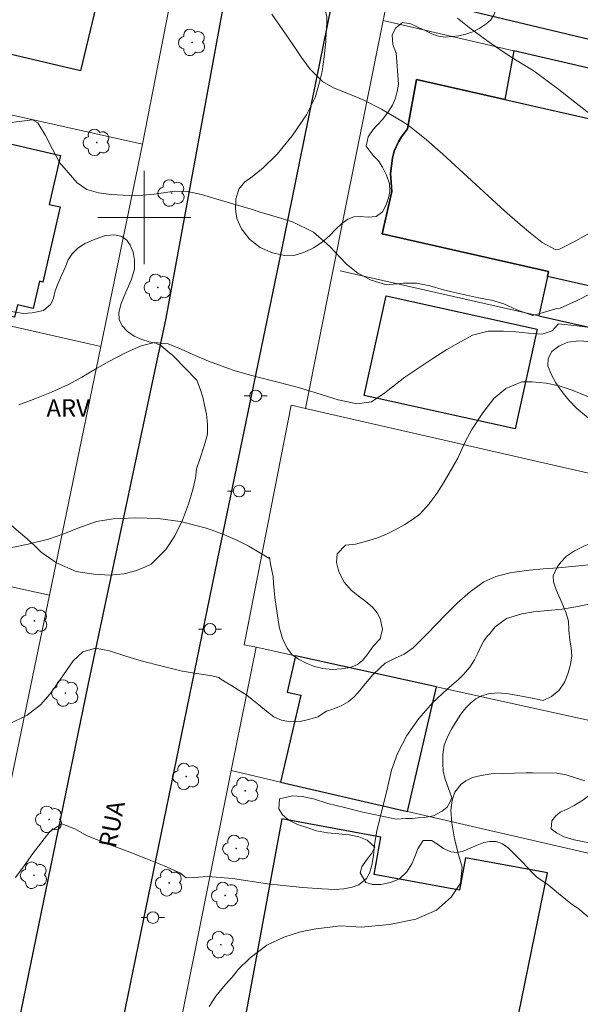
# Model space of a CAD drawing. Units: metres. Extents: x 281178 to 281694, y 1674337 to 1674904.
# Drawn here: x 281289 to 281337, y 1674632 to 1674717 of the extents above; entities that cross this region are included whole.
import ezdxf

# ---------------------------------------------------------------- set-up
doc = ezdxf.new("R2010")
doc.units = ezdxf.units.M
doc.header["$MEASUREMENT"] = 0
for name, color, linetype, lineweight, true_color in [('Arvores_Isoladas', 7, 'Continuous', 18, 0x00ff33), ('Curvas_Intermediarias', 7, 'Continuous', 9, 0x783c14), ('Curvas_Mestras', 7, 'Continuous', 20, 0x783c14), ('Topon_Vegetacao', 7, 'Continuous', 9, 0x00ff33), ('Vegetacao', 7, 'Orla8', 9, 0x00ff33)]:
    doc.layers.add(name, color=color, linetype=linetype, lineweight=lineweight, true_color=true_color)
for name, color, linetype, lineweight in [('Edificacoes', 7, 'Continuous', 30), ('Malha_Coordenadas', 7, 'Continuous', 15), ('Muro_Grade', 8, 'Continuous', 20), ('Pavimentacao_Asfaltica_Mfio', 10, 'Continuous', 30), ('Poste', 7, 'Continuous', 9), ('Topon_de_Vias', 7, 'Continuous', 9)]:
    doc.layers.add(name, color=color, linetype=linetype, lineweight=lineweight)
doc.styles.add('Arial', font='arial.ttf', dxfattribs={"height": 1.5})
doc.styles.get("Standard").update_dxf_attribs({"font": 'arial.ttf'})
doc.linetypes.add('Orla8', pattern='A,6,-0.5,["V",Standard,S=1,R=0,X=-0.5,Y=-1],-0.5,6,-0.5,["V",Standard,S=1,R=0,X=-0.5,Y=-1],-0.5', length=14)

# ---------------------------------------------------------------- blocks, each defined once
blk = doc.blocks.new('Arvore')
at = {"layer": 'Arvores_Isoladas'}
blk.add_lwpolyline([(-0.718, 0.493, 0.872324), (-0.722, -0.551, 0.862983), (0.284, -0.827, 0.900105), (0.89, 0.029, 0.863155), (0.262, 0.861, 0.882486)], format="xyb", close=True, dxfattribs=at)
blk.add_circle((0, 0), 0.0286, dxfattribs=at)
blk = doc.blocks.new('Poste')
at = {"layer": 'Poste'}
for points in [[(-0.5, 0), (-1, 0)], [(0.5, 0), (1, 0)]]:
    blk.add_lwpolyline(points, dxfattribs=at)
blk.add_lwpolyline([(0, 0.5, 1), (0, -0.5, 1)], format="xyb", close=True, dxfattribs=at)

msp = doc.modelspace()

# ---------------------------------------------------------------- linework, layer by layer
at = {"layer": 'Curvas_Intermediarias', "flags": 128}
for points, elevation in [([(281338.458, 1674698.8), (281337.05, 1674697.993), (281335.631, 1674697.281), (281335.325, 1674697.217), (281334.138, 1674697.838), (281333.143, 1674698.643), (281332.265, 1674699.392), (281330.923, 1674700.572), (281329.508, 1674701.847), (281327.011, 1674704.147), (281325.627, 1674705.424), (281324.218, 1674706.667), (281322.766, 1674707.849), (281322.245, 1674708.19), (281320.368, 1674709.308), (281318.771, 1674710.11), (281317.456, 1674710.649), (281316.227, 1674711.142), (281315.291, 1674711.686), (281314.205, 1674712.763), (281313.491, 1674713.725), (281312.744, 1674714.853), (281311.601, 1674716.526), (281310.957, 1674717.457)], 33), ([(281326.883, 1674717.127), (281327.885, 1674716.308), (281329.408, 1674715.185), (281330.876, 1674714.171), (281332.009, 1674713.457), (281333.227, 1674712.702), (281333.572, 1674712.481), (281334.577, 1674711.745), (281335.568, 1674710.991), (281336.553, 1674710.226), (281338.764, 1674708.505)], 34), ([(281288.581, 1674708.14), (281290.411, 1674708.389), (281290.865, 1674708.132), (281291.514, 1674707.038), (281292.106, 1674705.871), (281292.708, 1674704.723), (281294.225, 1674702.986), (281295.073, 1674702.401), (281296.073, 1674702.116), (281297.153, 1674701.96), (281299.217, 1674701.851), (281300.842, 1674701.999), (281302.619, 1674702.269), (281303.719, 1674702.234), (281304.9, 1674701.959), (281306.132, 1674701.594), (281307.596, 1674701.178), (281309.361, 1674700.645), (281309.864, 1674700.487), (281310.83, 1674700.187), (281311.81, 1674699.899), (281312.778, 1674699.59), (281314.525, 1674698.734), (281315.897, 1674697.534), (281317.367, 1674695.99), (281318.334, 1674695.21), (281319.462, 1674694.601), (281320.793, 1674694.212), (281322.255, 1674694.37), (281323.367, 1674694.356), (281324.497, 1674694.12), (281325.685, 1674693.791), (281326.495, 1674693.59), (281327.644, 1674693.313), (281328.68, 1674693.108), (281329.81, 1674692.908), (281330.848, 1674692.574), (281331.959, 1674692.059), (281333.335, 1674691.588), (281334.161, 1674691.812), (281335.302, 1674692.15), (281335.698, 1674692.222), (281337.106, 1674692.852), (281338.5, 1674693.566)], 32), ([(281289.228, 1674683.918), (281290.47, 1674684.365), (281292.028, 1674684.986), (281293.49, 1674685.643), (281294.642, 1674686.275), (281295.89, 1674687.02), (281296.958, 1674687.624), (281298.389, 1674688.382), (281299.728, 1674688.988), (281300.884, 1674689.252), (281302.047, 1674689.149), (281303.174, 1674688.696), (281304.172, 1674688.226), (281305.522, 1674687.666), (281307.214, 1674687.026), (281307.701, 1674686.853), (281308.793, 1674686.533), (281309.894, 1674686.243), (281310.999, 1674685.968), (281312.931, 1674685.476), (281314.184, 1674685.104), (281315.255, 1674684.764), (281316.641, 1674684.338), (281318.249, 1674683.982), (281319.491, 1674684.152), (281320.64, 1674684.929), (281321.969, 1674685.982), (281322.352, 1674686.281), (281323.551, 1674687.082), (281324.758, 1674687.883), (281325.976, 1674688.661), (281328.171, 1674689.877), (281329.502, 1674690.225), (281330.838, 1674690.238), (281331.878, 1674690.165), (281332.969, 1674690.062), (281334.155, 1674689.975), (281334.992, 1674690.252), (281335.561, 1674690.862), (281337.111, 1674690.691), (281338.945, 1674690.476)], 31), ([(281338.166, 1674670.154), (281335.536, 1674669.911), (281334.276, 1674669.815), (281333.02, 1674669.697), (281331.772, 1674669.536), (281331.414, 1674669.468), (281330.178, 1674669.166), (281329.136, 1674668.705), (281327.991, 1674667.871), (281326.866, 1674666.867), (281325.861, 1674665.88), (281324.274, 1674664.238), (281323.066, 1674663.029), (281322.306, 1674662.504), (281321.478, 1674662.124), (281320.677, 1674661.725), (281320.281, 1674661.351), (281319.618, 1674660.711), (281318.97, 1674659.963), (281318.341, 1674659.197), (281317.976, 1674658.807), (281317.493, 1674658.406), (281316.89, 1674658.043), (281316.182, 1674657.764), (281315.639, 1674657.593), (281314.881, 1674657.126), (281314.218, 1674656.901), (281313.366, 1674656.722), (281312.51, 1674656.677), (281311.786, 1674656.814), (281311.129, 1674657.119), (281310.492, 1674657.613), (281309.835, 1674658.15), (281309.25, 1674658.613), (281308.801, 1674658.962), (281308.062, 1674659.436), (281307.413, 1674659.826), (281306.945, 1674660.125), (281306.477, 1674660.4), (281306.392, 1674660.486), (281305.795, 1674660.626), (281304.495, 1674660.833), (281303.255, 1674661.041), (281301.542, 1674661.451), (281299.716, 1674661.933), (281298.408, 1674662.317), (281297.025, 1674662.782), (281295.823, 1674663), (281294.733, 1674662.685), (281293.904, 1674661.919), (281292.807, 1674660.355), (281291.931, 1674659.083), (281291.087, 1674658.145), (281289.949, 1674657.258), (281288.441, 1674656.512)], 29), ([(281338.57, 1674666.878), (281337.028, 1674666.562), (281335.859, 1674666.364), (281334.641, 1674666.237), (281333.414, 1674666.118), (281332.412, 1674665.97), (281331.09, 1674665.563), (281330.121, 1674664.853), (281329.594, 1674664.171), (281329.469, 1674664.055), (281329.149, 1674663.651), (281328.859, 1674663.093), (281328.637, 1674662.573), (281328.336, 1674662.011), (281327.933, 1674661.391), (281327.391, 1674660.759), (281326.991, 1674660.358), (281325.985, 1674659.49), (281324.749, 1674658.333), (281323.559, 1674656.969), (281322.519, 1674655.505), (281321.721, 1674653.973), (281321.209, 1674652.518), (281320.992, 1674651.534), (281320.744, 1674650.541), (281320.319, 1674648.852), (281319.947, 1674647.317), (281319.744, 1674646.156), (281319.658, 1674645.191), (281319.519, 1674644.371), (281319.328, 1674643.69), (281319.075, 1674643.24), (281318.405, 1674642.692), (281317.843, 1674642.479), (281317.13, 1674642.327), (281316.346, 1674642.271), (281315.256, 1674642.341), (281313.567, 1674642.444), (281310.565, 1674642.758), (281307.567, 1674643.215), (281305.451, 1674643.389), (281304.256, 1674643.328), (281303.592, 1674643.272), (281303.055, 1674643.706), (281301.708, 1674644.317), (281300.143, 1674644.946), (281298.767, 1674645.476), (281296.702, 1674646.257), (281295.105, 1674646.901), (281294.044, 1674647.486), (281292.925, 1674647.914), (281291.893, 1674647.257), (281290.417, 1674645.364), (281289.686, 1674644.329), (281288.941, 1674643.309)], 28), ([(281305.567, 1674632.225), (281306.136, 1674633.122), (281306.799, 1674633.932), (281307.699, 1674634.96), (281308.016, 1674635.392), (281309.086, 1674636.425), (281310.518, 1674637.49), (281311.961, 1674638.198), (281313.394, 1674638.64), (281314.717, 1674638.909), (281315.92, 1674639.047), (281316.844, 1674639.154), (281318.601, 1674639.059), (281321.044, 1674639.266), (281323.299, 1674639.726), (281325.09, 1674640.504), (281326.325, 1674641.637), (281327.146, 1674642.831), (281327.281, 1674644.193), (281327.001, 1674645.168), (281326.619, 1674646.64), (281326.384, 1674648), (281326.312, 1674649.111), (281326.413, 1674649.968), (281326.646, 1674650.653), (281327.189, 1674651.324), (281327.599, 1674651.621), (281328.18, 1674651.899), (281328.926, 1674652.078), (281329.756, 1674652.203), (281330.717, 1674652.241), (281331.773, 1674652.267), (281332.761, 1674652.3), (281333.315, 1674652.306), (281335.399, 1674652.273), (281336.218, 1674652.118), (281337.803, 1674651.607)], 27)]:
    msp.add_lwpolyline(points, dxfattribs=dict(at, elevation=elevation))
at = {"layer": 'Curvas_Mestras', "elevation": 30, "flags": 128}
msp.add_lwpolyline([(281338.26, 1674684.528), (281336.732, 1674685.164), (281335.596, 1674685.533), (281334.49, 1674685.781), (281333.294, 1674685.887), (281332.406, 1674685.886), (281331.034, 1674685.306), (281330.002, 1674684.45), (281329.052, 1674683.221), (281328.122, 1674681.802), (281327.527, 1674680.726), (281326.902, 1674679.324), (281325.727, 1674677.297), (281325.095, 1674676.304), (281324.411, 1674675.369), (281323.653, 1674674.525), (281323.11, 1674674.111), (281322.362, 1674673.642), (281321.54, 1674673.166), (281320.743, 1674672.785), (281319.932, 1674672.459), (281319.078, 1674672.19), (281318.112, 1674671.936), (281317.278, 1674671.848), (281316.564, 1674671.099), (281316.497, 1674670.369), (281316.701, 1674669.57), (281317.147, 1674668.67), (281317.752, 1674668.002), (281318.368, 1674667.498), (281319.021, 1674667.018), (281319.584, 1674666.538), (281319.984, 1674666.038), (281320.257, 1674665.561), (281320.457, 1674664.651), (281320.239, 1674663.798), (281319.684, 1674663.21), (281319.084, 1674662.407), (281318.73, 1674661.961), (281318.292, 1674661.6), (281317.673, 1674661.339), (281316.925, 1674661.224), (281316.125, 1674661.178), (281315.324, 1674661.255), (281314.603, 1674661.428), (281313.901, 1674661.72), (281313.236, 1674662.058), (281312.703, 1674662.439), (281312.258, 1674663.007), (281311.849, 1674663.837), (281311.584, 1674664.844), (281311.399, 1674666.024), (281311.213, 1674667.357), (281311.076, 1674668.556), (281311.061, 1674669.171), (281310.958, 1674669.674), (281310.833, 1674670.239), (281310.731, 1674670.819), (281310.684, 1674670.742), (281308.972, 1674671.783), (281307.941, 1674672.285), (281306.888, 1674672.738), (281305.828, 1674673.145), (281305.222, 1674673.33), (281303.071, 1674673.88), (281301.185, 1674674.155), (281299.261, 1674674.216), (281297.33, 1674674.105), (281295.903, 1674673.876), (281294.299, 1674673.301), (281293.086, 1674672.821), (281291.786, 1674672.379), (281290.036, 1674671.952), (281288.097, 1674671.533)], dxfattribs=at)
at = {"layer": 'Edificacoes', "flags": 128}
for points in [[(281338.778, 1674715.147), (281328.349, 1674717.626), (281330.144, 1674725.177), (281340.572, 1674722.697)], [(281294.526, 1674712.578), (281281.864, 1674715.57), (281282.016, 1674716.214), (281280.897, 1674716.478), (281281.672, 1674719.76), (281282.867, 1674719.477), (281283.727, 1674723.12), (281296.314, 1674720.147)], [(281352.767, 1674687.99), (281355.072, 1674699.049), (281356.1, 1674703.976), (281357.028, 1674708.425), (281346.794, 1674710.804), (281331.713, 1674714.309), (281330.94, 1674710.136), (281323.371, 1674711.859), (281322.601, 1674707.612), (281322.075, 1674706.931), (281321.811, 1674706.499), (281321.444, 1674705.683), (281321.305, 1674705.094), (281321.129, 1674703.781), (281321.236, 1674702.225), (281320.412, 1674698.602), (281334.704, 1674695.349), (281334.61, 1674694.937), (281333.86, 1674691.556), (281352.627, 1674687.319)], [(281323.371, 1674711.859), (281330.94, 1674710.136), (281344.575, 1674707.034), (281343.136, 1674700.71), (281344.006, 1674700.512), (281342.337, 1674693.178), (281334.61, 1674694.937), (281334.704, 1674695.349), (281320.412, 1674698.602), (281321.236, 1674702.225), (281321.129, 1674703.781), (281321.305, 1674705.094), (281321.444, 1674705.683), (281321.811, 1674706.499), (281322.075, 1674706.931), (281322.601, 1674707.612)], [(281288.87, 1674691.432), (281278.092, 1674693.924), (281278.229, 1674694.516), (281275.653, 1674695.111), (281276.25, 1674697.692), (281277.438, 1674697.417), (281278.365, 1674701.426), (281277.734, 1674701.571), (281278.341, 1674704.193), (281282.107, 1674703.322), (281283.091, 1674707.579), (281292.799, 1674705.334), (281291.825, 1674701.123), (281292.774, 1674700.903), (281291.282, 1674694.451), (281291.004, 1674694.515), (281290.465, 1674692.185), (281289.117, 1674692.497)], [(281320.767, 1674693.264), (281333.707, 1674690.402), (281331.816, 1674681.85), (281318.876, 1674684.71)], [(281311.696, 1674651.511), (281322.603, 1674648.988), (281325.078, 1674659.687), (281312.977, 1674662.342), (281312.26, 1674659.242), (281313.423, 1674658.974)], [(281319.109, 1674626.742), (281319.447, 1674628.574), (281331.024, 1674626.207), (281334.605, 1674643.714), (281327.563, 1674645.014), (281327.045, 1674642.213), (281319.717, 1674643.566), (281320.31, 1674646.777), (281311.799, 1674648.349), (281308.565, 1674630.842), (281315.465, 1674629.568), (281315.109, 1674627.643), (281316.906, 1674627.238)]]:
    msp.add_lwpolyline(points, close=True, dxfattribs=at)
at = {"layer": 'Malha_Coordenadas', "flags": 128}
for points in [[(281300, 1674704), (281300, 1674696)], [(281304, 1674700), (281296, 1674700)]]:
    msp.add_lwpolyline(points, dxfattribs=at)
at = {"layer": 'Muro_Grade', "flags": 128}
for points in [[(281311.146, 1674764.068), (281307.989, 1674747.938), (281304.878, 1674732.049), (281302.77, 1674721.282), (281299.834, 1674706.282), (281262.88, 1674714.53), (281259.244, 1674715.341), (281258.283, 1674715.556)], [(281313.826, 1674683.602), (281317.263, 1674700.842), (281320.496, 1674716.916), (281324.775, 1674738.19)], [(281357.028, 1674708.425), (281346.794, 1674710.804), (281331.713, 1674714.309), (281320.496, 1674716.916)], [(281281.381, 1674615.55), (281285.658, 1674637.013), (281288.579, 1674651.673), (281288.636, 1674651.946), (281291.851, 1674667.55), (281296.257, 1674688.927), (281299.834, 1674706.282)], [(281254.909, 1674698.299), (281259.829, 1674697.183), (281296.257, 1674688.927)], [(281316.814, 1674695.404), (281333.86, 1674691.556), (281352.627, 1674687.319)], [(281346.38, 1674655.013), (281342.371, 1674655.892), (281325.078, 1674659.687), (281312.977, 1674662.342), (281309.6, 1674663.083), (281308.563, 1674663.31), (281312.6, 1674683.882), (281313.826, 1674683.602), (281350.298, 1674675.276)], [(281250.664, 1674676.59), (281251.369, 1674676.436), (281258.223, 1674674.931), (281258.864, 1674674.79), (281291.851, 1674667.55)], [(281303.013, 1674630.369), (281307.467, 1674652.49), (281309.6, 1674663.083)], [(281307.467, 1674652.49), (281311.696, 1674651.511), (281322.603, 1674648.988), (281338.461, 1674645.319), (281344.276, 1674643.974)]]:
    msp.add_lwpolyline(points, dxfattribs=at)
at = {"layer": 'Pavimentacao_Asfaltica_Mfio', "flags": 128}
for points in [[(281288.995, 1674585.213), (281294.436, 1674612.633), (281296.408, 1674622.468), (281306.278, 1674670.569), (281312.021, 1674698.337), (281333.204, 1674802.479)], [(281308.763, 1674729.119), (281301.838, 1674691.363), (281295.147, 1674659.842), (281288.965, 1674629.745), (281285.707, 1674613.419), (281284.867, 1674612.229), (281283.94, 1674611.506), (281282.924, 1674611.1), (281281.741, 1674610.992), (281280.853, 1674611.001), (281260.87, 1674614.8), (281255.138, 1674615.895), (281213.542, 1674623.536), (281211.269, 1674624.249), (281210.607, 1674624.838), (281210.166, 1674625.418), (281209.897, 1674626.008), (281209.777, 1674626.872), (281209.849, 1674627.707), (281209.96, 1674628.1), (281215.792, 1674654.187), (281222.302, 1674684.832), (281229.439, 1674716.862), (281237.022, 1674752.584)]]:
    msp.add_lwpolyline(points, dxfattribs=at)
at = {"layer": 'Vegetacao', "flags": 128}
for points in [[(281321.817, 1674711.444), (281321.699, 1674710.822), (281321.547, 1674710.258), (281321.293, 1674709.644), (281320.91, 1674709.023), (281320.455, 1674708.413), (281320.014, 1674707.94), (281319.639, 1674707.555), (281319.225, 1674706.911), (281319.047, 1674706.122), (281319.639, 1674705.329), (281320.094, 1674704.871), (281320.451, 1674704.322), (281320.788, 1674703.632), (281321.046, 1674702.892), (281321.061, 1674702.213), (281320.963, 1674701.672), (281320.754, 1674701.089), (281320.431, 1674700.49), (281319.896, 1674700.075), (281319.202, 1674700.01), (281318.542, 1674700.071), (281317.988, 1674700.049), (281317.472, 1674699.85), (281316.956, 1674699.485), (281316.443, 1674699.001), (281315.912, 1674698.452), (281315.256, 1674697.884), (281314.512, 1674697.388), (281313.746, 1674697.022), (281312.945, 1674696.775), (281312.042, 1674696.722), (281311.002, 1674696.959), (281309.951, 1674697.428), (281309.025, 1674698.13), (281308.335, 1674699.014), (281307.94, 1674699.922), (281307.838, 1674700.719), (281307.861, 1674701.558), (281308.115, 1674702.438), (281308.608, 1674703.041), (281309.299, 1674703.521), (281310.206, 1674704.272), (281311.416, 1674705.434), (281312.695, 1674707.001), (281313.909, 1674708.815), (281314.672, 1674710.306), (281314.843, 1674710.889), (281315.044, 1674711.618), (281315.26, 1674712.529), (281315.439, 1674713.791), (281315.591, 1674715.102), (281315.617, 1674715.899), (281315.674, 1674716.643), (281315.652, 1674717.222), (281315.542, 1674717.722), (281315.276, 1674718.263), (281314.813, 1674719.087), (281314.013, 1674720.159), (281313.208, 1674721.204), (281312.954, 1674721.772), (281312.688, 1674722.26), (281312.374, 1674722.866), (281311.983, 1674723.663), (281311.679, 1674724.578), (281311.425, 1674725.513), (281311.273, 1674726.397), (281311.251, 1674727.206), (281311.399, 1674728.071), (281311.759, 1674728.997), (281312.245, 1674729.928), (281312.867, 1674730.888), (281313.641, 1674731.925), (281314.594, 1674733.027), (281315.406, 1674734.025), (281316.115, 1674734.807), (281316.692, 1674735.424), (281317.292, 1674736.11), (281317.781, 1674736.983), (281318.111, 1674737.902), (281318.225, 1674738.71), (281318.047, 1674739.408), (281317.626, 1674739.923), (281316.97, 1674740.186), (281316.055, 1674740.16), (281314.837, 1674739.745), (281313.388, 1674738.914), (281312.492, 1674738.159), (281311.506, 1674737.55), (281310.599, 1674737.058), (281309.677, 1674736.734), (281308.694, 1674736.708), (281307.688, 1674736.979), (281306.914, 1674737.338), (281306.281, 1674737.586), (281305.772, 1674737.624), (281305.245, 1674737.513), (281304.619, 1674737.22), (281303.849, 1674736.797), (281302.964, 1674736.366), (281302.023, 1674736.062), (281301.105, 1674735.917), (281300.308, 1674736.039), (281299.641, 1674736.375), (281299.068, 1674736.875), (281298.559, 1674737.523), (281298.058, 1674738.271), (281297.535, 1674739.094), (281297.144, 1674739.83), (281296.909, 1674740.334), (281296.841, 1674740.936), (281296.939, 1674741.63), (281297.323, 1674742.396), (281297.861, 1674743.227), (281298.624, 1674744.146), (281299.596, 1674745.084), (281300.844, 1674745.956), (281302.035, 1674746.703), (281302.813, 1674747.195), (281302.992, 1674747.702), (281302.798, 1674748.468), (281302.578, 1674749.178), (281302.7, 1674750.032), (281303.417, 1674750.783), (281303.982, 1674751.259), (281304.586, 1674751.934), (281305.178, 1674752.932), (281305.58, 1674754.252), (281305.739, 1674755.525), (281306.028, 1674756.478), (281306.221, 1674757.13), (281306.324, 1674758.026), (281306.369, 1674759.216), (281306.312, 1674760.562), (281306.191, 1674761.721), (281306.039, 1674762.377), (281305.895, 1674762.971), (281305.671, 1674763.707), (281305.535, 1674764.439), (281305.512, 1674765.126), (281305.66, 1674765.762), (281305.975, 1674766.376), (281306.465, 1674766.967), (281306.996, 1674767.371), (281307.588, 1674767.569), (281308.335, 1674767.603), (281309.272, 1674767.508), (281310.301, 1674767.305), (281311.227, 1674767.084), (281311.648, 1674766.874), (281312.528, 1674766.042), (281313.139, 1674765.223), (281313.776, 1674764.223), (281314.277, 1674763.339), (281314.823, 1674762.553), (281315.332, 1674762.088), (281316.379, 1674762.08), (281317.476, 1674762.297), (281318.614, 1674762.845), (281319.748, 1674763.794), (281320.746, 1674765.041), (281321.247, 1674766.154), (281321.399, 1674766.833), (281321.464, 1674767.378), (281321.638, 1674767.881), (281321.984, 1674768.442), (281322.45, 1674769.086), (281322.951, 1674769.795), (281323.369, 1674770.435), (281323.638, 1674771.026), (281323.835, 1674771.705), (281324.15, 1674772.662), (281324.632, 1674773.558), (281325.031, 1674774.133), (281325.391, 1674774.518), (281326.082, 1674775.014), (281326.674, 1674774.907), (281327.391, 1674774.796), (281328.218, 1674775.032), (281329.11, 1674775.241), (281329.652, 1674775.222), (281330.43, 1674774.829), (281330.927, 1674773.872), (281331.147, 1674773.193), (281331.162, 1674772.393), (281331.128, 1674771.657), (281330.999, 1674770.91), (281330.798, 1674770.151), (281330.525, 1674769.465), (281330.191, 1674768.916), (281329.732, 1674768.523), (281329.166, 1674768.192), (281328.605, 1674767.795), (281328.111, 1674767.345), (281327.709, 1674766.69), (281327.443, 1674765.935), (281327.739, 1674765.264), (281328.756, 1674764.73), (281329.42, 1674764.314), (281329.982, 1674763.749), (281330.316, 1674763.055), (281330.49, 1674762.552), (281330.555, 1674762.175), (281330.991, 1674761.515), (281331.37, 1674760.897), (281331.697, 1674760.172), (281331.924, 1674759.257), (281332.235, 1674758.007), (281332.33, 1674756.546), (281332.296, 1674755.2), (281332.315, 1674754.686), (281332.326, 1674754.102), (281332.322, 1674753.046), (281332.193, 1674751.498), (281331.745, 1674749.744), (281331.074, 1674748.177), (281330.671, 1674747.392), (281330.364, 1674746.603), (281329.761, 1674745.128), (281328.888, 1674743.054), (281328.011, 1674741.037), (281327.438, 1674739.844), (281327.093, 1674739.161), (281326.766, 1674738.361), (281326.398, 1674737.473), (281326.007, 1674736.47), (281325.601, 1674735.498), (281325.374, 1674734.72), (281325.339, 1674734.091), (281325.385, 1674733.412), (281325.552, 1674732.444), (281325.882, 1674731.296), (281326.375, 1674730.022), (281326.921, 1674728.894), (281327.327, 1674728.371), (281327.509, 1674727.624), (281327.767, 1674726.785), (281328.128, 1674725.889), (281328.473, 1674724.954), (281328.78, 1674724.081), (281329.031, 1674723.303), (281329.236, 1674722.556), (281329.406, 1674721.873), (281329.562, 1674721.137), (281329.763, 1674720.371), (281329.994, 1674719.704), (281330.15, 1674719.136), (281330.222, 1674718.537), (281330.161, 1674717.927), (281330.002, 1674717.386), (281329.717, 1674716.94), (281329.311, 1674716.6), (281328.787, 1674716.25), (281328.192, 1674715.941), (281327.588, 1674715.739), (281327, 1674715.606), (281326.393, 1674715.545), (281325.843, 1674715.48), (281325.262, 1674715.561), (281324.724, 1674715.751), (281324.265, 1674715.969), (281323.483, 1674716.35), (281322.883, 1674716.618), (281322.163, 1674716.732), (281321.578, 1674716.298), (281321.259, 1674715.68), (281321.331, 1674714.845), (281321.593, 1674714.17), (281321.612, 1674714.151)], [(281304.512, 1674686.019), (281304.835, 1674685.189), (281305.017, 1674684.576), (281305.177, 1674683.88), (281305.34, 1674683.103), (281305.432, 1674682.261), (281305.425, 1674681.388), (281305.137, 1674680.386), (281304.758, 1674679.238), (281304.492, 1674678.403), (281304.386, 1674677.6), (281304.174, 1674676.643), (281303.784, 1674675.376), (281303.265, 1674674.01), (281302.632, 1674672.667), (281301.839, 1674671.485), (281301.054, 1674670.67), (281300.595, 1674670.23), (281300.049, 1674669.955), (281299.252, 1674669.641), (281298.228, 1674669.382), (281297.029, 1674669.29), (281295.667, 1674669.364), (281294.137, 1674669.582), (281292.452, 1674670.348), (281291.135, 1674671.241), (281290.611, 1674671.807), (281289.947, 1674672.386), (281288.812, 1674673.362), (281287.309, 1674674.725), (281285.92, 1674676.172), (281285.297, 1674676.846), (281285.001, 1674677.811), (281284.86, 1674678.427), (281284.762, 1674679.17), (281284.723, 1674680.08), (281284.753, 1674681.06), (281284.855, 1674682.013), (281284.923, 1674682.664), (281284.927, 1674683.173), (281284.911, 1674684.145), (281284.752, 1674685.063), (281283.955, 1674685.783), (281283.097, 1674685.914), (281281.909, 1674685.887), (281280.634, 1674686.087), (281279.822, 1674686.294), (281279.044, 1674686.49), (281277.663, 1674686.873), (281275.591, 1674687.279), (281273.542, 1674687.678), (281272.692, 1674687.916), (281272.134, 1674688.111), (281271.375, 1674688.51), (281270.624, 1674689.161), (281269.891, 1674690.168), (281269.538, 1674691.036), (281269.39, 1674691.461), (281269.2, 1674691.775), (281268.927, 1674692.036), (281268.205, 1674692.526), (281267.557, 1674692.645), (281266.627, 1674692.473), (281266.077, 1674692.4), (281265.572, 1674692.374), (281264.84, 1674692.516), (281264.183, 1674692.949), (281263.656, 1674693.71), (281263.481, 1674694.407), (281263.518, 1674695.096), (281263.761, 1674695.67), (281264.045, 1674696.194), (281264.44, 1674696.73), (281265.168, 1674697.104), (281265.806, 1674697.127), (281266.568, 1674697.046), (281267.422, 1674696.782), (281268.454, 1674696.338), (281269.248, 1674695.92), (281270.162, 1674695.946), (281270.659, 1674696.126), (281271.179, 1674696.421), (281271.691, 1674696.815), (281272.089, 1674697.278), (281272.271, 1674697.767), (281272.388, 1674698.269), (281272.373, 1674698.82), (281272.411, 1674699.271), (281272.52, 1674700.201), (281272.797, 1674700.557), (281273.207, 1674700.886), (281273.692, 1674701.154), (281274.167, 1674701.31), (281275.108, 1674701.471), (281275.923, 1674701.191), (281276.273, 1674700.747), (281276.58, 1674700.215), (281276.74, 1674699.625), (281276.691, 1674699.025), (281276.509, 1674698.405), (281276.133, 1674697.773), (281275.659, 1674697.173), (281275.276, 1674696.595), (281275.144, 1674695.833), (281275.918, 1674695.358), (281276.905, 1674695.06), (281278.024, 1674694.718), (281278.476, 1674694.5), (281279.06, 1674694.247), (281280.142, 1674693.837), (281281.755, 1674693.465), (281283.424, 1674693.074), (281284.475, 1674692.748), (281285.162, 1674692.499), (281286.411, 1674692.265), (281288.206, 1674691.978), (281289.64, 1674691.763), (281290.368, 1674691.801), (281291.343, 1674691.995), (281291.973, 1674692.546), (281292.193, 1674693.082), (281292.356, 1674693.69), (281292.617, 1674694.352), (281292.89, 1674695.018), (281293.197, 1674695.703), (281293.459, 1674696.365), (281293.796, 1674696.882), (281294.267, 1674697.341), (281294.904, 1674697.754), (281295.773, 1674698.14), (281296.676, 1674698.453), (281297.457, 1674698.514), (281298.061, 1674698.372), (281298.49, 1674698.062), (281298.789, 1674697.614), (281299.029, 1674697.006), (281299.158, 1674696.332), (281299.143, 1674695.559), (281298.859, 1674694.606), (281298.419, 1674693.573), (281298.006, 1674692.62), (281297.801, 1674691.832), (281297.851, 1674691.239), (281298.09, 1674690.691), (281298.542, 1674690.197), (281299.126, 1674689.814), (281299.783, 1674689.527), (281300.409, 1674689.324), (281300.975, 1674689.197), (281301.403, 1674689.017), (281302.003, 1674688.527), (281302.443, 1674688.144), (281302.489, 1674688.106)], [(281325.786, 1674651.854), (281325.649, 1674652.474), (281325.611, 1674653.095), (281325.623, 1674653.887), (281325.744, 1674654.692), (281326.032, 1674655.389), (281326.373, 1674656.056), (281326.756, 1674656.711), (281327.173, 1674657.332), (281327.605, 1674657.876), (281328.018, 1674658.324), (281328.446, 1674658.665), (281328.931, 1674658.911), (281329.533, 1674659.091), (281330.306, 1674659.16), (281331.273, 1674659.088), (281332.375, 1674658.885), (281333.451, 1674658.687), (281334.228, 1674658.515), (281334.941, 1674658.86), (281335.604, 1674659.415), (281336.089, 1674660.113), (281336.384, 1674660.887), (281336.566, 1674661.607), (281336.695, 1674662.35), (281336.638, 1674663.005), (281336.532, 1674663.733), (281336.441, 1674664.522), (281336.414, 1674665.33), (281336.221, 1674666.023), (281335.952, 1674666.647), (281335.687, 1674667.252), (281335.342, 1674668.007), (281335.134, 1674668.715), (281335.103, 1674669.213), (281335.422, 1674669.964), (281335.744, 1674670.39), (281336.225, 1674670.899), (281336.915, 1674671.374), (281337.722, 1674671.777), (281338.714, 1674672.168), (281339.904, 1674672.889), (281340.924, 1674673.583), (281341.409, 1674674.686), (281341.499, 1674675.598), (281341.405, 1674676.643), (281341.075, 1674677.811), (281340.503, 1674679.225), (281339.813, 1674680.458), (281339.415, 1674681.289), (281339.154, 1674681.737), (281338.673, 1674682.269), (281337.953, 1674682.905), (281337.134, 1674683.594), (281336.444, 1674684.306), (281335.846, 1674685.041), (281335.33, 1674685.807), (281334.91, 1674686.554), (281334.648, 1674687.254), (281334.671, 1674687.875), (281334.974, 1674688.488), (281335.569, 1674688.952), (281336.361, 1674689.278), (281337.293, 1674689.408), (281338.544, 1674689.332), (281340.196, 1674689.218), (281342.227, 1674689.035), (281344.099, 1674688.73), (281345.035, 1674688.458), (281346.247, 1674688.183), (281348.309, 1674687.9), (281350.897, 1674687.591), (281352.651, 1674687.481), (281353.348, 1674687.504), (281353.909, 1674687.512), (281354.53, 1674687.451), (281355.288, 1674686.992), (281355.675, 1674686.279), (281355.815, 1674685.793), (281355.97, 1674685.23), (281356.19, 1674684.701), (281356.834, 1674684.127), (281357.372, 1674684.058), (281358.092, 1674683.951), (281358.99, 1674683.795), (281360.01, 1674683.631), (281360.946, 1674683.367), (281361.692, 1674682.911), (281362.223, 1674682.084), (281362.628, 1674681.016), (281362.806, 1674679.778), (281362.693, 1674678.484), (281362.401, 1674677.668), (281361.935, 1674676.89), (281361.298, 1674675.909), (281360.427, 1674674.752), (281359.604, 1674673.637), (281358.93, 1674672.403), (281358.274, 1674671.035), (281357.763, 1674669.752), (281357.46, 1674668.993), (281357.907, 1674668.549), (281358.744, 1674668.224), (281359.817, 1674667.983), (281360.874, 1674667.788), (281361.806, 1674667.635), (281362.75, 1674667.479), (281363.659, 1674667.28), (281364.379, 1674667.135), (281364.959, 1674666.871), (281365.391, 1674666.45), (281365.664, 1674665.883), (281365.792, 1674665.193), (281365.762, 1674664.542), (281365.482, 1674663.891), (281364.898, 1674663.324), (281364.019, 1674662.749), (281362.996, 1674662.488), (281361.844, 1674662.495), (281360.586, 1674662.632), (281359.199, 1674662.647), (281357.85, 1674662.394), (281356.967, 1674662.29), (281355.861, 1674661.929), (281355.205, 1674661.55), (281354.588, 1674661.032), (281354.228, 1674660.515), (281354.095, 1674660.036), (281354.322, 1674659.186), (281354.785, 1674658.91), (281355.448, 1674658.777), (281356.225, 1674658.773), (281357.123, 1674658.938), (281357.964, 1674659.023), (281358.695, 1674658.882), (281359.389, 1674658.533), (281360.025, 1674657.967), (281360.692, 1674657.4), (281361.302, 1674656.837), (281361.912, 1674656.443), (281362.492, 1674656.187), (281363.148, 1674656.037), (281364.023, 1674655.996), (281364.796, 1674655.881), (281365.675, 1674655.629), (281366.384, 1674655.311), (281367.009, 1674654.894), (281367.555, 1674654.373), (281367.998, 1674653.91), (281368.206, 1674653.378), (281368.134, 1674652.807), (281367.949, 1674652.236), (281367.577, 1674651.7), (281367.077, 1674651.209), (281366.452, 1674651.059), (281365.721, 1674651.27), (281365.012, 1674651.564), (281364.463, 1674651.943), (281364.008, 1674652.296), (281363.023, 1674652.433), (281362.348, 1674652.203), (281361.533, 1674651.946), (281360.598, 1674651.689), (281359.658, 1674651.604), (281358.782, 1674651.761), (281357.994, 1674652.174), (281357.308, 1674652.89), (281356.596, 1674653.679), (281355.865, 1674654.288), (281354.948, 1674654.777), (281353.792, 1674655.057), (281352.837, 1674655.125), (281352.329, 1674654.903), (281351.734, 1674654.585), (281350.931, 1674654.048), (281350.022, 1674653.289), (281349.097, 1674652.431), (281348.26, 1674651.645), (281347.328, 1674651.055), (281346.479, 1674650.863), (281345.467, 1674650.912), (281344.357, 1674651.084), (281343.148, 1674651.493), (281342.182, 1674652.01), (281341.636, 1674652.47), (281341.056, 1674652.22), (281340.189, 1674651.787), (281339.306, 1674651.208), (281338.446, 1674650.545), (281337.646, 1674649.951), (281336.896, 1674649.491), (281336.244, 1674649.162), (281335.702, 1674648.92), (281335.293, 1674648.575), (281334.971, 1674648.188), (281334.922, 1674647.487), (281335.365, 1674647.139), (281336.024, 1674646.802), (281336.892, 1674646.546), (281337.752, 1674646.389), (281338.639, 1674646.228), (281339.522, 1674646.102), (281340.435, 1674645.938), (281341.341, 1674645.758), (281342.152, 1674645.56), (281342.913, 1674645.196), (281343.47, 1674644.633), (281343.891, 1674643.94), (281344.073, 1674643.243), (281344.016, 1674642.511), (281343.736, 1674641.73), (281343.235, 1674640.979), (281342.538, 1674640.304), (281341.761, 1674639.848), (281340.935, 1674639.519), (281340.018, 1674639.342), (281339.113, 1674639.422), (281338.105, 1674639.927), (281337.211, 1674640.678), (281336.76, 1674640.98), (281336.157, 1674641.458), (281335.558, 1674641.926), (281334.998, 1674642.385), (281334.539, 1674642.764), (281334.058, 1674643.074), (281333.668, 1674643.384), (281333.277, 1674643.74), (281332.876, 1674644.184), (281332.47, 1674644.617), (281332.068, 1674645.03), (281331.667, 1674645.429), (281331.22, 1674645.857), (281330.735, 1674646.194), (281330.193, 1674646.397), (281329.617, 1674646.397), (281329.132, 1674646.32), (281328.56, 1674646.086), (281327.976, 1674645.825), (281327.381, 1674645.568), (281326.851, 1674645.453), (281326.305, 1674645.507), (281325.691, 1674645.798), (281325.161, 1674646.18), (281324.642, 1674646.506), (281323.941, 1674646.502), (281323.49, 1674645.762), (281323.255, 1674645.18), (281322.963, 1674644.494), (281322.523, 1674643.789), (281321.902, 1674643.214), (281321.129, 1674642.884), (281320.31, 1674642.716), (281319.583, 1674642.715), (281319.003, 1674642.887), (281318.526, 1674643.714), (281318.666, 1674644.224), (281319.03, 1674644.776), (281319.526, 1674645.393), (281319.784, 1674645.906), (281319.121, 1674646.522), (281318.416, 1674646.806), (281317.59, 1674646.981), (281316.684, 1674647.077), (281315.718, 1674647.164), (281314.79, 1674647.336), (281313.937, 1674647.6), (281313.145, 1674647.88), (281312.417, 1674648.247), (281311.857, 1674648.691), (281311.557, 1674649.216), (281311.614, 1674650.07), (281312.728, 1674650.316), (281313.558, 1674650.259), (281314.524, 1674650.071), (281315.752, 1674649.673), (281317.169, 1674649.337), (281318.768, 1674648.924), (281320.417, 1674648.591), (281321.614, 1674648.324), (281322.432, 1674648.378), (281322.978, 1674648.393), (281323.509, 1674648.432), (281324.02, 1674648.467), (281324.812, 1674648.609), (281325.57, 1674649.007), (281325.994, 1674649.368), (281326.229, 1674649.743), (281326.392, 1674650.161)]]:
    msp.add_lwpolyline(points, close=True, dxfattribs=at)

# ---------------------------------------------------------------- block references
at = {"layer": 'Arvores_Isoladas'}
for p in [(281304.106, 1674715.035), (281295.914, 1674706.433), (281302.34, 1674702.096), (281301.158, 1674693.997), (281290.56, 1674665.357), (281293.222, 1674659.156), (281303.598, 1674651.987), (281308.668, 1674650.754), (281291.821, 1674648.309), (281307.896, 1674645.81), (281290.531, 1674643.506), (281302.123, 1674642.855), (281306.938, 1674641.771), (281306.576, 1674637.545)]:
    msp.add_blockref('Arvore', p, dxfattribs=at)
at = {"layer": 'Poste'}
for p in [(281309.557, 1674684.678), (281308.135, 1674676.503), (281305.637, 1674664.641), (281300.739, 1674639.872)]:
    msp.add_blockref('Poste', p, dxfattribs=at)

# ---------------------------------------------------------------- texts
at = {"layer": 'Topon_de_Vias', "style": 'Arial'}
msp.add_text('RUA', height=1.5, rotation=78.54491, dxfattribs=at).set_placement((281297.546, 1674645.784))
at = {"layer": 'Topon_Vegetacao', "style": 'Arial'}
msp.add_text('ARV', height=1.5, dxfattribs=at).set_placement((281291.603, 1674682.886))

doc.saveas('drawing.dxf')
